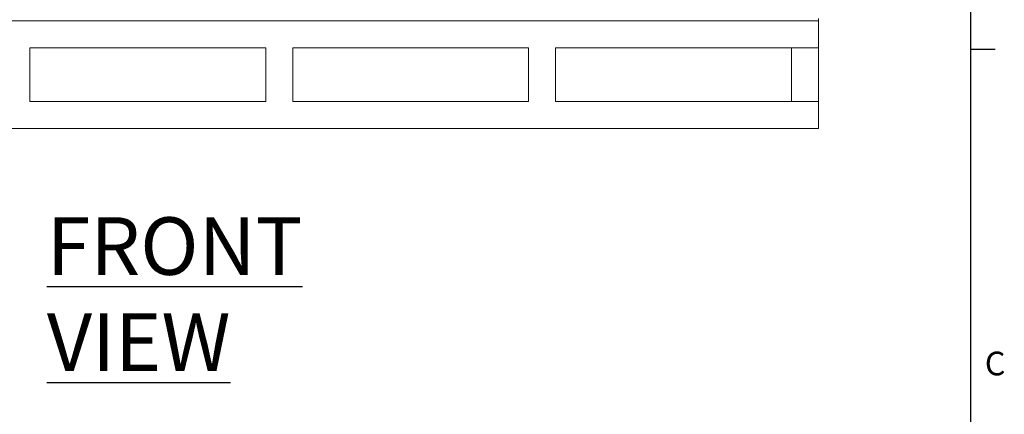
# Model space of a CAD drawing. Units: inches. Extents: x 0.2 to 10.8, y 0.2 to 8.3.
# Drawn here: x 8.3 to 10.8, y 4.1 to 5.1 of the extents above; entities that cross this region are included whole.
import ezdxf

# ---------------------------------------------------------------- set-up
doc = ezdxf.new("R2010")
doc.units = ezdxf.units.IN
doc.header["$MEASUREMENT"] = 0
doc.layers.add('SLD-0', color=7, linetype='Continuous')
doc.styles.add('SLDTEXTSTYLE0', font='TXT', dxfattribs={"width": 0.7})
doc.styles.add('SLDTEXTSTYLE1', font='ROMANS', dxfattribs={"width": 0.97})

msp = doc.modelspace()

# ---------------------------------------------------------------- linework, layer by layer
at = {"color": 7, "linetype": 'Continuous', "lineweight": 15}
for p, q in [((7.5727, 5.0903), (10.3, 5.0903)), ((10.3, 5.096), (10.3, 5.0903)), ((10.3, 5.0903), (10.3, 5.0221)), ((8.3057, 5.0221), (8.9023, 5.0221)), ((8.3057, 5.0221), (8.3057, 4.8858)), ((8.9023, 5.0221), (8.9023, 4.8858)), ((8.9705, 5.0221), (9.5671, 5.0221)), ((8.9705, 5.0221), (8.9705, 4.8858)), ((9.5671, 5.0221), (9.5671, 4.8858)), ((9.6352, 5.0221), (10.3, 5.0221)), ((9.6352, 5.0221), (9.6352, 4.8858)), ((10.2318, 5.0221), (10.2318, 4.8858)), ((10.2318, 5.0221), (10.3, 5.0221)), ((10.3, 5.0221), (10.3, 4.8858)), ((8.3057, 4.8858), (8.9023, 4.8858)), ((8.9705, 4.8858), (9.5671, 4.8858)), ((9.6352, 4.8858), (10.3, 4.8858)), ((10.2318, 4.8858), (10.3, 4.8858)), ((10.3, 4.8858), (10.3, 4.8176)), ((7.5727, 4.8176), (10.3, 4.8176))]:
    msp.add_line(p, q, dxfattribs=at)
at = {"layer": 'SLD-0'}
for p, q in [((10.6849, 8.2221), (10.6849, 0.2121)), ((10.6849, 5.0181), (10.7474, 5.0181))]:
    msp.add_line(p, q, dxfattribs=at)

# ---------------------------------------------------------------- texts
at = {"layer": 'SLD-0', "attachment_point": 1}
for s, insert, char_height, style in [('\\LFRONT VIEW', (8.3486, 4.5926), 0.145833, 'SLDTEXTSTYLE0'), ('C', (10.7209, 4.2523), 0.06, 'SLDTEXTSTYLE1')]:
    msp.add_mtext(s, dxfattribs=dict(at, insert=insert, char_height=char_height, style=style))

doc.saveas('drawing.dxf')
